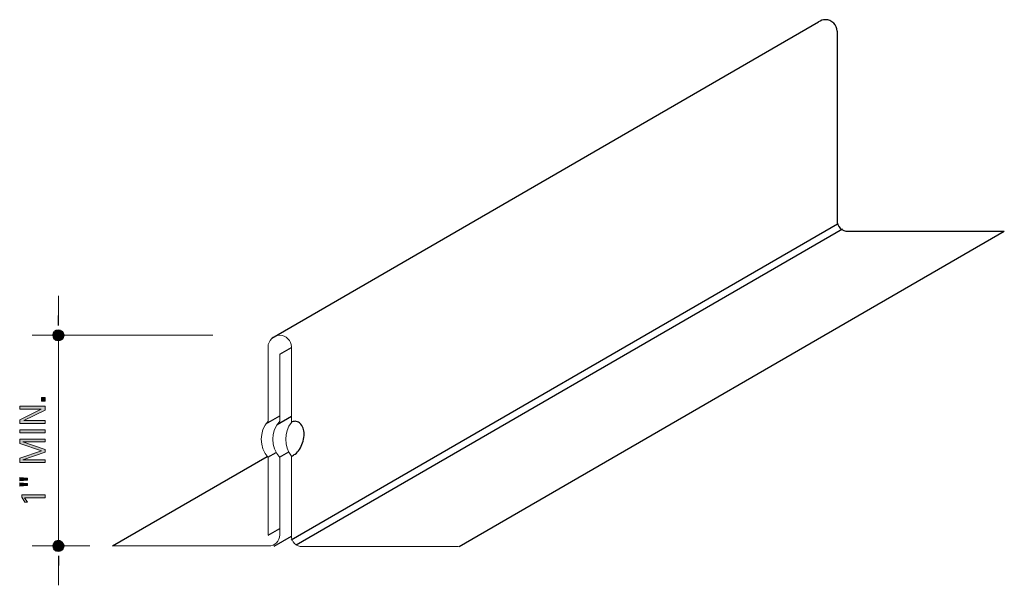
# Model space of a CAD drawing. Units: inches. Extents: x 528 to 672, y 28 to 110.
import ezdxf

# ---------------------------------------------------------------- set-up
doc = ezdxf.new("R2010")
doc.units = ezdxf.units.IN
doc.header["$MEASUREMENT"] = 0
for name, color, linetype in [('AXON-COPPER', 7, 'Continuous'), ('BASE-COPPER', 7, 'Continuous'), ('CDATEXT', 7, 'Continuous')]:
    doc.layers.add(name, color=color, linetype=linetype)

# ---------------------------------------------------------------- blocks, each defined once
blk = doc.blocks.new('block 2')
at = {"layer": 'CDATEXT', "color": 7, "lineweight": 18}
blk.add_lwpolyline([(556.07, 64.18), (529.64, 64.18)], dxfattribs=at)
blk = doc.blocks.new('block 3')
at = {"layer": 'CDATEXT', "color": 7, "lineweight": 18}
blk.add_lwpolyline([(533.48, 30.51), (533.48, 27.63)], dxfattribs=at)
blk = doc.blocks.new('block 4')
at = {"layer": 'CDATEXT', "color": 7, "lineweight": 18}
blk.add_lwpolyline([(533.48, 64.18), (533.48, 33.39)], dxfattribs=at)
blk = doc.blocks.new('block 6')
at = {"layer": 'CDATEXT'}
h = blk.add_hatch(color=250, dxfattribs=at)
h.dxf.hatch_style = 2
h.paths.add_polyline_path([(531.56, 54.54), (531.02, 54.54), (531.02, 55.08), (531.56, 55.08)])
h = blk.add_hatch(color=250, dxfattribs=at)
h.dxf.hatch_style = 2
h.paths.add_polyline_path([(531.56, 53.25), (528.41, 51.71), (528.41, 51.7), (531.56, 51.7), (531.56, 51.3), (527.82, 51.3), (527.82, 51.84), (530.98, 53.38), (530.98, 53.4), (527.82, 53.4), (527.82, 53.8), (531.56, 53.8)])
h = blk.add_hatch(color=250, dxfattribs=at)
h.dxf.hatch_style = 2
h.paths.add_polyline_path([(531.56, 49.92), (527.82, 49.92), (527.82, 50.35), (531.56, 50.35)])
h = blk.add_hatch(color=250, dxfattribs=at)
h.dxf.hatch_style = 2
h.paths.add_polyline_path([(531.56, 48.6), (528.27, 48.6), (528.27, 48.59), (531.56, 47.49), (531.56, 47.07), (528.27, 45.97), (528.27, 45.96), (531.56, 45.96), (531.56, 45.58), (527.82, 45.58), (527.82, 46.21), (531, 47.28), (531, 47.29), (527.82, 48.35), (527.82, 48.98), (531.56, 48.98)])
h = blk.add_hatch(color=250, dxfattribs=at)
h.dxf.hatch_style = 2
h.paths.add_polyline_path([(528.98, 43.31), (528.98, 43), (527.82, 42.91), (527.82, 43.4)])
h.paths.add_polyline_path([(528.98, 42.52), (528.98, 42.21), (527.82, 42.12), (527.82, 42.61)])
h = blk.add_hatch(color=250, dxfattribs=at)
h.dxf.hatch_style = 2
h.paths.add_polyline_path([(531.56, 40.43), (528.54, 40.43), (528.98, 39.78), (528.57, 39.78), (528.12, 40.49), (528.12, 40.83), (531.56, 40.83)])
at = {"layer": 'CDATEXT', "lineweight": 0}
for points in [[(531.56, 54.54), (531.02, 54.54), (531.02, 55.08), (531.56, 55.08), (531.56, 54.54)], [(531.56, 53.25), (528.41, 51.71), (528.41, 51.7), (531.56, 51.7), (531.56, 51.3), (527.82, 51.3), (527.82, 51.84), (530.98, 53.38), (530.98, 53.4), (527.82, 53.4), (527.82, 53.8), (531.56, 53.8), (531.56, 53.25)], [(531.56, 49.92), (527.82, 49.92), (527.82, 50.35), (531.56, 50.35), (531.56, 49.92)], [(531.56, 48.6), (528.27, 48.6), (528.27, 48.59), (531.56, 47.49), (531.56, 47.07), (528.27, 45.97), (528.27, 45.96), (531.56, 45.96), (531.56, 45.58), (527.82, 45.58), (527.82, 46.21), (531, 47.28), (531, 47.29), (527.82, 48.35), (527.82, 48.98), (531.56, 48.98), (531.56, 48.6)], [(528.98, 43.31), (528.98, 43), (527.82, 42.91), (527.82, 43.4), (528.98, 43.31)], [(528.98, 42.52), (528.98, 42.21), (527.82, 42.12), (527.82, 42.61), (528.98, 42.52)], [(531.56, 40.43), (528.54, 40.43), (528.98, 39.78), (528.57, 39.78), (528.12, 40.49), (528.12, 40.83), (531.56, 40.83), (531.56, 40.43)]]:
    blk.add_lwpolyline(points, dxfattribs=at)
blk = doc.blocks.new('block 5')
at = {"layer": 'CDATEXT'}
blk.add_blockref('block 6', (0, 0), dxfattribs=at)
blk = doc.blocks.new('block 7')
at = {"layer": 'CDATEXT', "color": 7, "lineweight": 18}
blk.add_lwpolyline([(538.1, 33.39), (529.64, 33.39)], dxfattribs=at)
blk = doc.blocks.new('block 8')
at = {"layer": 'CDATEXT', "color": 7, "lineweight": 18}
blk.add_lwpolyline([(533.48, 67.06), (533.48, 69.94)], dxfattribs=at)
blk = doc.blocks.new('block 9')
at = {"layer": 'AXON-COPPER', "color": 20, "lineweight": 25}
blk.add_lwpolyline([(564.68, 63.76), (644.67, 109.98)], dxfattribs=at)
blk = doc.blocks.new('block 10')
at = {"layer": 'AXON-COPPER', "color": 20, "lineweight": 25}
blk.add_lwpolyline([(647.38, 108.61), (647.38, 80.98)], dxfattribs=at)
blk = doc.blocks.new('block 11')
at = {"layer": 'AXON-COPPER', "color": 20, "lineweight": 25}
blk.add_lwpolyline([(568.26, 33.56), (648.17, 79.73)], dxfattribs=at)
blk = doc.blocks.new('block 12')
at = {"layer": 'AXON-COPPER', "color": 20, "lineweight": 25}
blk.add_lwpolyline([(567.52, 34.3), (647.43, 80.47)], dxfattribs=at)
blk = doc.blocks.new('block 13')
at = {"layer": 'AXON-COPPER', "color": 20, "lineweight": 25}
blk.add_lwpolyline([(541.4, 33.39), (564.03, 46.46)], dxfattribs=at)
blk = doc.blocks.new('block 14')
at = {"layer": 'AXON-COPPER', "color": 20, "lineweight": 25}
blk.add_lwpolyline([(565.86, 61.43), (567.56, 62.41)], dxfattribs=at)
blk = doc.blocks.new('block 15')
at = {"layer": 'AXON-COPPER', "color": 20, "lineweight": 25}
blk.add_lwpolyline([(565.49, 51.15), (567.56, 52.35)], dxfattribs=at)
blk = doc.blocks.new('block 16')
at = {"layer": 'AXON-COPPER', "color": 20, "lineweight": 25}
blk.add_lwpolyline([(565.06, 33.36), (567.56, 34.81)], dxfattribs=at)
blk = doc.blocks.new('block 17')
at = {"layer": 'AXON-COPPER', "color": 20, "lineweight": 25}
blk.add_lwpolyline([(563.82, 51.21), (565.86, 52.39)], dxfattribs=at)
blk = doc.blocks.new('block 18')
at = {"layer": 'AXON-COPPER', "color": 20, "lineweight": 25}
blk.add_lwpolyline([(564.13, 46.34), (565.35, 47.04)], dxfattribs=at)
blk = doc.blocks.new('block 19')
at = {"layer": 'AXON-COPPER', "color": 20, "lineweight": 25}
blk.add_lwpolyline([(565.83, 46.34), (567.18, 47.12)], dxfattribs=at)
blk = doc.blocks.new('block 20')
at = {"layer": 'AXON-COPPER', "color": 20, "lineweight": 25}
blk.add_lwpolyline([(564.15, 34.97), (565.86, 35.95)], dxfattribs=at)
blk = doc.blocks.new('block 21')
at = {"layer": 'AXON-COPPER', "color": 20, "lineweight": 25}
blk.add_open_spline([(567.56, 46.51), (567.76, 46.58), (567.95, 46.69), (568.12, 46.82), (568.35, 47.01), (568.56, 47.23), (568.73, 47.49), (568.93, 47.79), (569.09, 48.11), (569.2, 48.45), (569.32, 48.79), (569.39, 49.15), (569.42, 49.51), (569.44, 49.81), (569.41, 50.12), (569.34, 50.41), (569.27, 50.69), (569.14, 50.95), (568.96, 51.18), (568.83, 51.35), (568.64, 51.47), (568.44, 51.54), (568.23, 51.61), (568.01, 51.62), (567.8, 51.57), (567.72, 51.55), (567.64, 51.52), (567.56, 51.49)], degree=3, knots=[0, 0, 0, 0, 1, 1, 1, 2, 2, 2, 3, 3, 3, 4, 4, 4, 5, 5, 5, 6, 6, 6, 7, 7, 7, 8, 8, 8, 9, 9, 9, 9], dxfattribs=at)
blk = doc.blocks.new('block 22')
at = {"layer": 'AXON-COPPER', "color": 20, "lineweight": 25}
blk.add_lwpolyline([(592.12, 33.32), (671.84, 79.38)], dxfattribs=at)
blk = doc.blocks.new('block 23')
at = {"layer": 'AXON-COPPER', "color": 20, "lineweight": 25}
blk.add_lwpolyline([(648.99, 79.38), (671.84, 79.38)], dxfattribs=at)
blk = doc.blocks.new('block 24')
at = {"layer": 'AXON-COPPER', "color": 20, "lineweight": 25}
blk.add_open_spline([(647.38, 80.98), (647.38, 80.09), (648.1, 79.38), (648.99, 79.38)], degree=3, dxfattribs=at)
blk = doc.blocks.new('block 25')
at = {"layer": 'AXON-COPPER', "color": 20, "lineweight": 25}
blk.add_open_spline([(647.38, 108.61), (647.38, 109.55), (646.62, 110.31), (645.68, 110.31), (645.32, 110.31), (644.96, 110.19), (644.67, 109.98)], degree=3, knots=[0, 0, 0, 0, 1, 1, 1, 2, 2, 2, 2], dxfattribs=at)
blk = doc.blocks.new('block 26')
at = {"layer": 'BASE-COPPER', "color": 20, "lineweight": 15}
blk.add_open_spline([(564.15, 62.48), (564.15, 63.42), (564.92, 64.18), (565.86, 64.18), (566.8, 64.18), (567.56, 63.42), (567.56, 62.48), (567.56, 62.48), (567.56, 60.84), (567.56, 60.84), (567.56, 60.84), (567.56, 51.45), (567.56, 51.45), (566.47, 49.98), (566.47, 47.98), (567.56, 46.51), (567.56, 46.51), (567.56, 34.89), (567.56, 34.89), (567.56, 34.01), (568.28, 33.29), (569.16, 33.29), (569.16, 33.29), (592.01, 33.29), (592.01, 33.29)], degree=3, knots=[0, 0, 0, 0, 1, 1, 1, 2, 2, 2, 3, 3, 3, 4, 4, 4, 5, 5, 5, 6, 6, 6, 7, 7, 7, 8, 8, 8, 8], dxfattribs=at)
blk = doc.blocks.new('block 27')
at = {"layer": 'BASE-COPPER', "color": 20, "lineweight": 15}
blk.add_open_spline([(541.4, 33.39), (541.4, 33.39), (564.25, 33.39), (564.25, 33.39), (565.14, 33.39), (565.86, 34.11), (565.86, 35), (565.86, 35), (565.86, 46.31), (565.86, 46.31), (564.51, 47.84), (564.51, 50.12), (565.86, 51.64), (565.86, 51.64), (565.86, 61.43), (565.86, 61.43)], degree=3, knots=[0, 0, 0, 0, 1, 1, 1, 2, 2, 2, 3, 3, 3, 4, 4, 4, 5, 5, 5, 5], dxfattribs=at)
blk = doc.blocks.new('block 28')
at = {"layer": 'BASE-COPPER', "color": 20, "lineweight": 15}
blk.add_open_spline([(564.16, 35), (564.16, 35), (564.16, 46.31), (564.16, 46.31), (562.81, 47.84), (562.81, 50.12), (564.16, 51.64), (564.16, 51.64), (564.16, 62.57), (564.16, 62.57)], degree=3, knots=[0, 0, 0, 0, 1, 1, 1, 2, 2, 2, 3, 3, 3, 3], dxfattribs=at)
blk = doc.blocks.new('block 29')
h = blk.add_hatch(color=250)
h.dxf.hatch_style = 2
edge = h.paths.add_edge_path()
edge.add_spline(control_points=[(533.48, 32.67), (533.88, 32.67), (534.2, 32.99), (534.2, 33.39), (534.2, 33.79), (533.88, 34.11), (533.48, 34.11), (533.08, 34.11), (532.76, 33.79), (532.76, 33.39), (532.76, 32.99), (533.08, 32.67), (533.48, 32.67)], knot_values=[0, 0, 0, 0, 1, 1, 1, 2, 2, 2, 3, 3, 3, 4, 4, 4, 4], degree=3, periodic=1)
at = {"color": 250, "lineweight": 50}
blk.add_open_spline([(533.48, 32.67), (533.88, 32.67), (534.2, 32.99), (534.2, 33.39), (534.2, 33.79), (533.88, 34.11), (533.48, 34.11), (533.08, 34.11), (532.76, 33.79), (532.76, 33.39), (532.76, 32.99), (533.08, 32.67), (533.48, 32.67)], degree=3, knots=[0, 0, 0, 0, 1, 1, 1, 2, 2, 2, 3, 3, 3, 4, 4, 4, 4], dxfattribs=at)
blk = doc.blocks.new('block 30')
at = {"color": 250, "lineweight": 25}
blk.add_lwpolyline([(533.48, 31.95), (533.48, 30.51)], dxfattribs=at)
blk = doc.blocks.new('block 31')
h = blk.add_hatch(color=250)
h.dxf.hatch_style = 2
edge = h.paths.add_edge_path()
edge.add_spline(control_points=[(533.48, 64.9), (533.08, 64.9), (532.76, 64.58), (532.76, 64.18), (532.76, 63.78), (533.08, 63.46), (533.48, 63.46), (533.88, 63.46), (534.2, 63.78), (534.2, 64.18), (534.2, 64.58), (533.88, 64.9), (533.48, 64.9)], knot_values=[0, 0, 0, 0, 1, 1, 1, 2, 2, 2, 3, 3, 3, 4, 4, 4, 4], degree=3, periodic=1)
at = {"color": 250, "lineweight": 50}
blk.add_open_spline([(533.48, 64.9), (533.08, 64.9), (532.76, 64.58), (532.76, 64.18), (532.76, 63.78), (533.08, 63.46), (533.48, 63.46), (533.88, 63.46), (534.2, 63.78), (534.2, 64.18), (534.2, 64.58), (533.88, 64.9), (533.48, 64.9)], degree=3, knots=[0, 0, 0, 0, 1, 1, 1, 2, 2, 2, 3, 3, 3, 4, 4, 4, 4], dxfattribs=at)
blk = doc.blocks.new('block 32')
at = {"color": 250, "lineweight": 25}
blk.add_lwpolyline([(533.48, 65.62), (533.48, 67.06)], dxfattribs=at)

msp = doc.modelspace()

# ---------------------------------------------------------------- block references
for name in ['block 32', 'block 31', 'block 29', 'block 30']:
    msp.add_blockref(name, (0, 0))
at = {"layer": 'AXON-COPPER'}
for name in ['block 9', 'block 25', 'block 10', 'block 24', 'block 12', 'block 11', 'block 22', 'block 23', 'block 14', 'block 17', 'block 15', 'block 21', 'block 13', 'block 18', 'block 19', 'block 20', 'block 16']:
    msp.add_blockref(name, (0, 0), dxfattribs=at)
at = {"layer": 'BASE-COPPER'}
for name in ['block 26', 'block 28', 'block 27']:
    msp.add_blockref(name, (0, 0), dxfattribs=at)
at = {"layer": 'CDATEXT'}
for name in ['block 8', 'block 2', 'block 4', 'block 5', 'block 7', 'block 3']:
    msp.add_blockref(name, (0, 0), dxfattribs=at)

doc.saveas('drawing.dxf')
